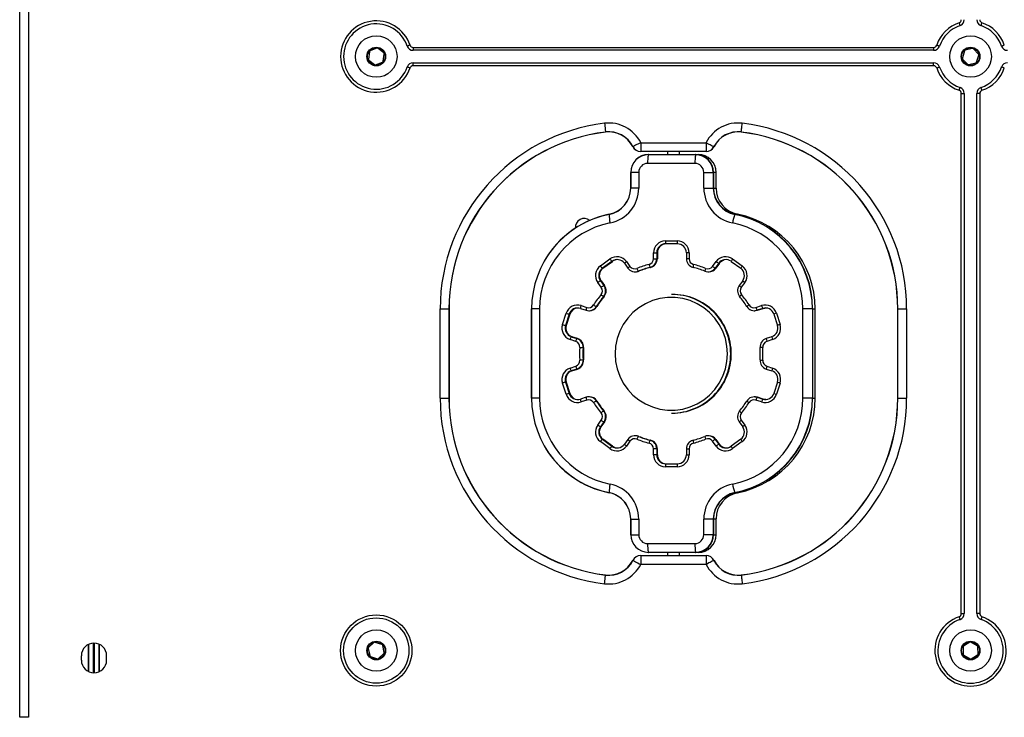
# Model space of a CAD drawing. Units: millimetres. Extents: x 154 to 7674, y 181 to 8594.
# Drawn here: x 3412 to 3743, y 6690 to 6925 of the extents above; entities that cross this region are included whole.
import ezdxf

# ---------------------------------------------------------------- set-up
doc = ezdxf.new("R2010")
doc.units = ezdxf.units.MM
doc.header["$LTSCALE"] = 30

msp = doc.modelspace()

# ---------------------------------------------------------------- linework, layer by layer
at = {"color": 7, "linetype": 'Continuous', "lineweight": 25}
for p, q in [((3411.62, 6689.73), (3411.62, 7334.73)), ((3411.66, 6689.73), (3411.66, 7334.73)), ((3414.62, 7334.73), (3414.62, 6689.73)), ((3529.32, 6913.8), (3528.97, 6911.4)), ((3531.82, 6915), (3529.57, 6914.11)), ((3534.12, 6913.44), (3532.22, 6914.95)), ((3533.92, 6910.67), (3534.27, 6913.07)), ((3544.03, 6915.33), (3719.21, 6915.33)), ((3544.03, 6915.33), (3544.03, 6914.33)), ((3719.21, 6914.33), (3544.03, 6914.33)), ((3719.21, 6915.33), (3719.21, 6914.33)), ((3729.56, 6914.1), (3728.88, 6911.78)), ((3732.21, 6914.95), (3729.85, 6914.38)), ((3734.27, 6913.08), (3732.59, 6914.84)), ((3733.67, 6910.36), (3734.36, 6912.69)), ((3529.12, 6911.03), (3531.02, 6909.52)), ((3531.41, 6909.46), (3533.67, 6910.36)), ((3544.03, 6909.13), (3544.03, 6910.13)), ((3544.03, 6910.13), (3719.21, 6910.13)), ((3719.21, 6909.13), (3544.03, 6909.13)), ((3719.21, 6909.13), (3719.21, 6910.13)), ((3728.97, 6911.39), (3730.64, 6909.63)), ((3731.03, 6909.52), (3733.38, 6910.09)), ((3728.52, 6899.83), (3729.52, 6899.83)), ((3728.52, 6724.64), (3728.52, 6899.83)), ((3729.52, 6899.83), (3729.52, 6724.64)), ((3734.72, 6899.83), (3733.72, 6899.83)), ((3733.72, 6724.64), (3733.72, 6899.83)), ((3734.72, 6899.83), (3734.72, 6724.64)), ((3620.61, 6883.23), (3620.61, 6880.28)), ((3620.61, 6883.23), (3642.62, 6883.23)), ((3642.62, 6883.23), (3642.62, 6880.28)), ((3642.62, 6880.28), (3620.61, 6880.28)), ((3620.61, 6880.28), (3620.61, 6880.23)), ((3642.62, 6880.23), (3620.61, 6880.23)), ((3623.18, 6879.19), (3639.11, 6879.19)), ((3623.23, 6879.23), (3639.16, 6879.23)), ((3629.62, 6880.23), (3629.62, 6879.23)), ((3633.62, 6879.23), (3633.62, 6880.23)), ((3639.16, 6879.23), (3640.01, 6879.23)), ((3642.62, 6880.28), (3642.62, 6880.23)), ((3638.88, 6876.23), (3622.95, 6876.23)), ((3617.24, 6873.23), (3617.24, 6867.96)), ((3619.96, 6873.23), (3617.25, 6873.23)), ((3617.25, 6867.96), (3617.25, 6873.23)), ((3619.96, 6873.23), (3619.96, 6867.96)), ((3641.86, 6867.96), (3641.86, 6873.23)), ((3641.86, 6873.23), (3645.04, 6873.23)), ((3645.04, 6873.23), (3645.04, 6867.96)), ((3645.04, 6873.23), (3645.13, 6873.23)), ((3645.13, 6873.23), (3645.13, 6867.96)), ((3645.98, 6873.23), (3645.13, 6873.23)), ((3645.98, 6867.96), (3645.98, 6873.23)), ((3645.98, 6873.23), (3645.99, 6873.23)), ((3645.99, 6867.96), (3645.99, 6873.23)), ((3619.96, 6867.96), (3617.25, 6867.96)), ((3641.86, 6867.96), (3645.04, 6867.96)), ((3645.04, 6867.96), (3645.13, 6867.96)), ((3645.13, 6867.96), (3645.98, 6867.96)), ((3645.98, 6867.96), (3645.99, 6867.96)), ((3653.21, 6859.12), (3652.36, 6859.12)), ((3628.92, 6850.17), (3632.9, 6850.17)), ((3624.94, 6844.16), (3624.94, 6846.17)), ((3624.94, 6846.17), (3626.03, 6846.17)), ((3626.03, 6846.17), (3626.03, 6844.16)), ((3626.17, 6846.17), (3626.03, 6846.17)), ((3626.17, 6844.16), (3626.17, 6846.17)), ((3626.22, 6846.17), (3626.17, 6846.17)), ((3626.22, 6846.17), (3626.22, 6844.16)), ((3633, 6849.17), (3629.01, 6849.17)), ((3635.98, 6846.17), (3635.98, 6844.16)), ((3636.88, 6846.17), (3636.88, 6844.16)), ((3607.05, 6841.73), (3610.27, 6844.08)), ((3610.95, 6843.27), (3607.73, 6840.92)), ((3611.09, 6843.27), (3607.87, 6840.92)), ((3607.92, 6840.92), (3611.14, 6843.27)), ((3611.09, 6843.27), (3610.95, 6843.27)), ((3611.14, 6843.27), (3611.09, 6843.27)), ((3615.83, 6843.2), (3617.01, 6841.57)), ((3624.94, 6844.16), (3626.03, 6844.16)), ((3626.03, 6844.16), (3626.17, 6844.16)), ((3626.17, 6844.16), (3626.22, 6844.16)), ((3644.81, 6841.57), (3645.99, 6843.2)), ((3651.06, 6843.27), (3654.28, 6840.92)), ((3651.55, 6844.08), (3654.77, 6841.73)), ((3607.73, 6840.92), (3607.87, 6840.92)), ((3607.87, 6840.92), (3607.92, 6840.92)), ((3615.12, 6842.61), (3616.29, 6840.99)), ((3616.29, 6840.99), (3616.3, 6840.98)), ((3618.71, 6839.75), (3618.86, 6839.75)), ((3618.86, 6839.75), (3618.9, 6839.75)), ((3619.83, 6839.97), (3619.97, 6839.97)), ((3619.97, 6839.97), (3620.02, 6839.97)), ((3623.91, 6841.25), (3623.76, 6841.25)), ((3623.95, 6841.25), (3623.91, 6841.25)), ((3643.3, 6839.75), (3643.44, 6839.75)), ((3643.44, 6839.75), (3643.48, 6839.75)), ((3646.89, 6842.61), (3645.71, 6840.98)), ((3645.71, 6840.98), (3645.85, 6840.98)), ((3645.85, 6840.98), (3647.03, 6842.61)), ((3645.85, 6840.98), (3645.9, 6840.98)), ((3647.08, 6842.61), (3645.9, 6840.98)), ((3647.03, 6842.61), (3646.89, 6842.61)), ((3647.08, 6842.61), (3647.03, 6842.61)), ((3654.28, 6840.92), (3654.28, 6840.92)), ((3607.34, 6834.52), (3606.17, 6836.14)), ((3607.07, 6836.73), (3608.24, 6835.11)), ((3607.21, 6836.73), (3607.07, 6836.73)), ((3608.39, 6835.11), (3607.21, 6836.73)), ((3607.26, 6836.73), (3607.21, 6836.73)), ((3607.26, 6836.73), (3608.43, 6835.11)), ((3654.94, 6836.73), (3653.76, 6835.11)), ((3655.65, 6836.14), (3654.48, 6834.52)), ((3654.94, 6836.73), (3654.94, 6836.73)), ((3608.24, 6835.11), (3608.39, 6835.11)), ((3608.39, 6835.11), (3608.43, 6835.11)), ((3608.26, 6831.42), (3608.12, 6831.42)), ((3608.3, 6831.42), (3608.26, 6831.42)), ((3631.15, 6832.14), (3631.01, 6832.14)), ((3631.19, 6832.14), (3631.15, 6832.14)), ((3553.12, 6827.23), (3556.08, 6827.23)), ((3553.12, 6797.23), (3553.12, 6827.23)), ((3556.08, 6827.23), (3556.08, 6797.23)), ((3556.08, 6827.23), (3556.12, 6827.23)), ((3556.12, 6827.23), (3556.12, 6797.23)), ((3583.89, 6827.23), (3583.89, 6797.23)), ((3586.61, 6827.23), (3583.9, 6827.23)), ((3583.9, 6797.23), (3583.9, 6827.23)), ((3586.61, 6827.23), (3586.61, 6797.23)), ((3600.33, 6827.41), (3602.23, 6826.79)), ((3600.33, 6827.41), (3600.33, 6827.41)), ((3600.54, 6828.36), (3602.44, 6827.74)), ((3602.23, 6826.79), (3602.23, 6826.79)), ((3603.15, 6826.65), (3603.29, 6826.65)), ((3603.29, 6826.65), (3603.34, 6826.65)), ((3605.69, 6828.06), (3605.83, 6828.06)), ((3605.83, 6828.06), (3605.87, 6828.06)), ((3658.86, 6826.65), (3659, 6826.65)), ((3659, 6826.65), (3659.05, 6826.65)), ((3659.38, 6827.74), (3661.28, 6828.36)), ((3661.68, 6827.41), (3659.78, 6826.79)), ((3659.78, 6826.79), (3659.92, 6826.79)), ((3659.92, 6826.79), (3661.82, 6827.41)), ((3659.92, 6826.79), (3659.97, 6826.79)), ((3661.87, 6827.41), (3659.97, 6826.79)), ((3661.82, 6827.41), (3661.68, 6827.41)), ((3661.87, 6827.41), (3661.82, 6827.41)), ((3675.21, 6797.23), (3675.21, 6827.23)), ((3678.39, 6827.23), (3675.21, 6827.23)), ((3678.39, 6827.23), (3678.39, 6797.23)), ((3678.48, 6827.23), (3678.39, 6827.23)), ((3678.48, 6827.23), (3678.48, 6797.23)), ((3678.48, 6827.23), (3679.33, 6827.23)), ((3679.33, 6797.23), (3679.33, 6827.23)), ((3679.34, 6827.23), (3679.33, 6827.23)), ((3679.34, 6797.23), (3679.34, 6827.23)), ((3707.12, 6797.23), (3707.12, 6827.23)), ((3707.12, 6827.23), (3707.16, 6827.23)), ((3707.16, 6827.23), (3710.12, 6827.23)), ((3707.16, 6797.23), (3707.16, 6827.23)), ((3710.12, 6827.23), (3710.12, 6797.23)), ((3594.29, 6821.99), (3595.52, 6825.8)), ((3596.57, 6825.49), (3595.34, 6821.68)), ((3596.71, 6825.49), (3595.48, 6821.68)), ((3595.52, 6821.68), (3596.75, 6825.49)), ((3596.71, 6825.49), (3596.57, 6825.49)), ((3596.75, 6825.49), (3596.71, 6825.49)), ((3665.44, 6825.49), (3666.67, 6821.68)), ((3666.3, 6825.8), (3667.53, 6821.99)), ((3595.34, 6821.68), (3595.48, 6821.68)), ((3595.48, 6821.68), (3595.52, 6821.68)), ((3666.67, 6821.68), (3666.68, 6821.68)), ((3598.75, 6816.33), (3596.85, 6816.95)), ((3597.25, 6817.9), (3599.15, 6817.28)), ((3597.39, 6817.9), (3597.25, 6817.9)), ((3599.3, 6817.28), (3597.39, 6817.9)), ((3597.44, 6817.9), (3597.39, 6817.9)), ((3597.44, 6817.9), (3599.34, 6817.28)), ((3599.15, 6817.28), (3599.3, 6817.28)), ((3599.3, 6817.28), (3599.34, 6817.28)), ((3664.76, 6817.9), (3662.85, 6817.28)), ((3662.85, 6817.28), (3662.86, 6817.28)), ((3664.97, 6816.95), (3663.07, 6816.33)), ((3664.76, 6817.9), (3664.76, 6817.9)), ((3601.35, 6814.22), (3601.21, 6814.22)), ((3601.4, 6814.22), (3601.35, 6814.22)), ((3601.21, 6810.07), (3601.35, 6810.07)), ((3601.35, 6810.07), (3601.4, 6810.07)), ((3596.85, 6807.34), (3598.75, 6807.96)), ((3599.15, 6807.01), (3597.25, 6806.39)), ((3597.25, 6806.39), (3597.39, 6806.39)), ((3599.3, 6807.01), (3597.39, 6806.39)), ((3597.39, 6806.39), (3597.44, 6806.39)), ((3597.44, 6806.39), (3599.34, 6807.01)), ((3599.3, 6807.01), (3599.15, 6807.01)), ((3599.34, 6807.01), (3599.3, 6807.01)), ((3662.85, 6807.01), (3664.76, 6806.39)), ((3662.85, 6807.01), (3662.86, 6807.01)), ((3663.07, 6807.96), (3664.97, 6807.34)), ((3664.76, 6806.39), (3664.76, 6806.39)), ((3595.52, 6798.49), (3594.29, 6802.3)), ((3595.34, 6802.61), (3596.57, 6798.8)), ((3595.48, 6802.61), (3595.34, 6802.61)), ((3595.48, 6802.61), (3596.71, 6798.8)), ((3595.52, 6802.61), (3595.48, 6802.61)), ((3596.75, 6798.8), (3595.52, 6802.61)), ((3666.67, 6802.6), (3665.44, 6798.8)), ((3667.53, 6802.3), (3666.3, 6798.49)), ((3666.67, 6802.6), (3666.68, 6802.61)), ((3553.12, 6797.23), (3556.08, 6797.23)), ((3556.08, 6797.23), (3556.12, 6797.23)), ((3586.61, 6797.23), (3583.9, 6797.23)), ((3596.57, 6798.8), (3596.71, 6798.8)), ((3596.71, 6798.8), (3596.75, 6798.8)), ((3602.23, 6797.5), (3600.33, 6796.87)), ((3600.33, 6796.88), (3600.33, 6796.87)), ((3602.44, 6796.54), (3600.54, 6795.92)), ((3602.23, 6797.5), (3602.23, 6797.5)), ((3603.29, 6797.64), (3603.15, 6797.64)), ((3603.34, 6797.64), (3603.29, 6797.64)), ((3659, 6797.64), (3658.86, 6797.64)), ((3659.05, 6797.64), (3659, 6797.64)), ((3661.28, 6795.92), (3659.38, 6796.54)), ((3659.78, 6797.5), (3661.68, 6796.88)), ((3659.92, 6797.5), (3659.78, 6797.5)), ((3659.92, 6797.5), (3661.82, 6796.88)), ((3659.97, 6797.5), (3659.92, 6797.5)), ((3661.87, 6796.88), (3659.97, 6797.5)), ((3661.68, 6796.88), (3661.82, 6796.88)), ((3661.82, 6796.88), (3661.87, 6796.88)), ((3678.39, 6797.23), (3675.21, 6797.23)), ((3678.48, 6797.23), (3678.39, 6797.23)), ((3678.48, 6797.23), (3679.33, 6797.23)), ((3679.34, 6797.23), (3679.33, 6797.23)), ((3707.12, 6797.23), (3707.16, 6797.23)), ((3707.16, 6797.23), (3710.12, 6797.23)), ((3605.83, 6796.23), (3605.69, 6796.23)), ((3605.87, 6796.23), (3605.83, 6796.23)), ((3606.17, 6788.15), (3607.34, 6789.77)), ((3608.12, 6792.87), (3608.26, 6792.87)), ((3608.26, 6792.87), (3608.3, 6792.87)), ((3631.01, 6792.14), (3631.15, 6792.14)), ((3631.15, 6792.14), (3631.19, 6792.14)), ((3654.48, 6789.77), (3655.65, 6788.15)), ((3608.24, 6789.18), (3607.07, 6787.56)), ((3607.07, 6787.56), (3607.21, 6787.56)), ((3608.39, 6789.18), (3607.21, 6787.56)), ((3607.21, 6787.56), (3607.26, 6787.56)), ((3607.26, 6787.56), (3608.43, 6789.18)), ((3608.39, 6789.18), (3608.24, 6789.18)), ((3608.43, 6789.18), (3608.39, 6789.18)), ((3653.76, 6789.18), (3654.94, 6787.56)), ((3654.94, 6787.56), (3654.94, 6787.56)), ((3607.73, 6783.37), (3610.95, 6781.02)), ((3607.87, 6783.37), (3607.73, 6783.37)), ((3607.87, 6783.37), (3611.09, 6781.02)), ((3607.92, 6783.37), (3607.87, 6783.37)), ((3611.14, 6781.02), (3607.92, 6783.37)), ((3616.29, 6783.3), (3615.12, 6781.68)), ((3616.3, 6783.3), (3616.29, 6783.3)), ((3618.86, 6784.54), (3618.71, 6784.54)), ((3618.9, 6784.54), (3618.86, 6784.54)), ((3619.97, 6784.32), (3619.83, 6784.32)), ((3620.02, 6784.32), (3619.97, 6784.32)), ((3643.44, 6784.54), (3643.3, 6784.54)), ((3643.48, 6784.54), (3643.44, 6784.54)), ((3645.71, 6783.3), (3646.89, 6781.68)), ((3645.85, 6783.3), (3645.71, 6783.3)), ((3645.85, 6783.3), (3647.03, 6781.68)), ((3645.9, 6783.3), (3645.85, 6783.3)), ((3647.08, 6781.68), (3645.9, 6783.3)), ((3654.28, 6783.37), (3651.06, 6781.01)), ((3654.28, 6783.37), (3654.28, 6783.37)), ((3610.27, 6780.21), (3607.05, 6782.56)), ((3610.95, 6781.02), (3611.09, 6781.02)), ((3611.09, 6781.02), (3611.14, 6781.02)), ((3617.01, 6782.72), (3615.83, 6781.09)), ((3623.76, 6783.04), (3623.91, 6783.04)), ((3623.91, 6783.04), (3623.95, 6783.04)), ((3624.94, 6778.12), (3624.94, 6780.13)), ((3626.03, 6780.13), (3624.94, 6780.13)), ((3626.03, 6780.13), (3626.03, 6778.12)), ((3626.17, 6780.13), (3626.03, 6780.13)), ((3626.17, 6780.13), (3626.17, 6778.12)), ((3626.22, 6780.13), (3626.17, 6780.13)), ((3626.22, 6778.12), (3626.22, 6780.13)), ((3635.98, 6780.13), (3635.98, 6778.12)), ((3636.88, 6780.13), (3636.88, 6778.12)), ((3645.99, 6781.09), (3644.81, 6782.72)), ((3646.89, 6781.68), (3647.03, 6781.68)), ((3647.03, 6781.68), (3647.08, 6781.68)), ((3654.77, 6782.56), (3651.55, 6780.21)), ((3626.03, 6778.12), (3624.94, 6778.12)), ((3626.03, 6778.12), (3626.17, 6778.12)), ((3626.17, 6778.12), (3626.22, 6778.12)), ((3632.9, 6774.12), (3628.92, 6774.12)), ((3629.01, 6775.12), (3633, 6775.12)), ((3652.36, 6765.34), (3653.21, 6765.34)), ((3617.24, 6756.51), (3617.24, 6751.23)), ((3617.25, 6756.51), (3619.96, 6756.51)), ((3617.25, 6751.23), (3617.25, 6756.51)), ((3619.96, 6756.51), (3619.96, 6751.23)), ((3641.86, 6751.23), (3641.86, 6756.51)), ((3645.04, 6756.51), (3641.86, 6756.51)), ((3645.04, 6756.51), (3645.04, 6751.23)), ((3645.13, 6756.51), (3645.04, 6756.51)), ((3645.98, 6756.51), (3645.13, 6756.51)), ((3645.13, 6756.51), (3645.13, 6751.23)), ((3645.98, 6751.23), (3645.98, 6756.51)), ((3645.99, 6756.51), (3645.98, 6756.51)), ((3645.99, 6751.23), (3645.99, 6756.51)), ((3617.25, 6751.23), (3619.96, 6751.23)), ((3645.04, 6751.23), (3641.86, 6751.23)), ((3645.13, 6751.23), (3645.04, 6751.23)), ((3645.13, 6751.23), (3645.98, 6751.23)), ((3645.99, 6751.23), (3645.98, 6751.23)), ((3622.95, 6748.23), (3638.88, 6748.23)), ((3620.61, 6744.23), (3642.62, 6744.23)), ((3620.61, 6744.23), (3620.61, 6744.19)), ((3620.61, 6744.19), (3620.61, 6741.23)), ((3620.61, 6744.19), (3642.62, 6744.19)), ((3639.11, 6745.28), (3623.18, 6745.28)), ((3639.16, 6745.23), (3623.23, 6745.23)), ((3629.62, 6745.23), (3629.62, 6744.23)), ((3633.62, 6744.23), (3633.62, 6745.23)), ((3640.01, 6745.23), (3639.16, 6745.23)), ((3642.62, 6744.23), (3642.62, 6744.19)), ((3642.62, 6744.19), (3642.62, 6741.23)), ((3642.62, 6741.23), (3620.61, 6741.23)), ((3728.52, 6724.64), (3729.52, 6724.64)), ((3734.72, 6724.64), (3733.72, 6724.64)), ((3434.73, 6705.18), (3434.73, 6714.29)), ((3434.87, 6705.11), (3434.87, 6714.36)), ((3438.36, 6705.11), (3438.36, 6714.36)), ((3438.51, 6705.18), (3438.51, 6714.29)), ((3530.84, 6714.9), (3529.04, 6713.27)), ((3533.54, 6714.24), (3531.23, 6714.98)), ((3534.32, 6711.58), (3533.81, 6713.95)), ((3731.35, 6715), (3729.28, 6713.74)), ((3733.88, 6713.85), (3731.75, 6715.01)), ((3734.15, 6711.08), (3734.09, 6713.5)), ((3432.37, 6708.98), (3432.37, 6710.48)), ((3440.87, 6708.98), (3440.87, 6710.48)), ((3528.92, 6712.89), (3529.43, 6710.52)), ((3529.7, 6710.22), (3532.01, 6709.48)), ((3532.4, 6709.57), (3534.2, 6711.2)), ((3729.09, 6713.39), (3729.15, 6710.96)), ((3729.36, 6710.62), (3731.48, 6709.46)), ((3731.88, 6709.47), (3733.95, 6710.73)), ((3411.66, 6689.73), (3411.62, 6689.73)), ((3414.62, 6689.73), (3411.66, 6689.73))]:
    msp.add_line(p, q, dxfattribs=at)
at = {"color": 8, "linetype": 'Continuous', "lineweight": 25}
for p, q in [((3617.25, 6873.23), (3617.24, 6873.23)), ((3617.25, 6867.96), (3617.24, 6867.96)), ((3636.88, 6846.17), (3635.98, 6846.17)), ((3636.88, 6844.16), (3635.98, 6844.16)), ((3583.9, 6827.23), (3583.89, 6827.23)), ((3583.9, 6797.23), (3583.89, 6797.23)), ((3635.98, 6780.13), (3636.88, 6780.13)), ((3635.98, 6778.12), (3636.88, 6778.12)), ((3617.24, 6756.51), (3617.25, 6756.51)), ((3617.24, 6751.23), (3617.25, 6751.23)), ((3436.49, 6704.74), (3436.49, 6714.73)), ((3436.75, 6704.74), (3436.75, 6714.73))]:
    msp.add_line(p, q, dxfattribs=at)
at = {"color": 7, "linetype": 'Continuous', "lineweight": 25, "flags": 128}
for points in [[(3727.77, 6923.6), (3727.83, 6923.42), (3727.89, 6923.24), (3727.95, 6923.07), (3728, 6922.93), (3728.04, 6922.81), (3728.07, 6922.72), (3728.09, 6922.67), (3728.09, 6922.65)], [(3735.14, 6922.65), (3735.15, 6922.67), (3735.17, 6922.72), (3735.2, 6922.81), (3735.24, 6922.93), (3735.29, 6923.07), (3735.34, 6923.24), (3735.4, 6923.42), (3735.47, 6923.6)], [(3542.98, 6916.08), (3542.8, 6916.02), (3542.62, 6915.96), (3542.46, 6915.9), (3542.32, 6915.85), (3542.2, 6915.81), (3542.11, 6915.78), (3542.06, 6915.77), (3542.04, 6915.76)], [(3720.25, 6916.08), (3720.44, 6916.02), (3720.61, 6915.96), (3720.78, 6915.9), (3720.92, 6915.85), (3721.04, 6915.81), (3721.13, 6915.78), (3721.18, 6915.77), (3721.2, 6915.76)], [(3742.04, 6915.76), (3742.06, 6915.77), (3742.11, 6915.78), (3742.2, 6915.81), (3742.32, 6915.85), (3742.46, 6915.9), (3742.62, 6915.96), (3742.8, 6916.02), (3742.98, 6916.08)], [(3542.98, 6908.39), (3542.8, 6908.45), (3542.62, 6908.51), (3542.46, 6908.56), (3542.32, 6908.61), (3542.2, 6908.65), (3542.11, 6908.68), (3542.06, 6908.7), (3542.04, 6908.71)], [(3720.25, 6908.39), (3720.44, 6908.45), (3720.61, 6908.51), (3720.78, 6908.56), (3720.92, 6908.61), (3721.04, 6908.65), (3721.13, 6908.68), (3721.18, 6908.7), (3721.2, 6908.71)], [(3742.98, 6908.39), (3742.8, 6908.45), (3742.62, 6908.51), (3742.46, 6908.56), (3742.32, 6908.61), (3742.2, 6908.65), (3742.11, 6908.68), (3742.06, 6908.7), (3742.04, 6908.71)], [(3727.77, 6900.87), (3727.83, 6901.05), (3727.89, 6901.23), (3727.95, 6901.39), (3728, 6901.54), (3728.04, 6901.65), (3728.07, 6901.74), (3728.09, 6901.8), (3728.09, 6901.81)], [(3735.47, 6900.87), (3735.4, 6901.05), (3735.34, 6901.23), (3735.29, 6901.39), (3735.24, 6901.54), (3735.2, 6901.65), (3735.17, 6901.74), (3735.15, 6901.8), (3735.14, 6901.81)], [(3608.42, 6889.76), (3608.49, 6889.24), (3608.55, 6888.74), (3608.61, 6888.27), (3608.66, 6887.84), (3608.71, 6887.47), (3608.74, 6887.18), (3608.77, 6886.96), (3608.78, 6886.83)], [(3654.45, 6886.83), (3654.47, 6886.96), (3654.49, 6887.18), (3654.53, 6887.47), (3654.58, 6887.84), (3654.63, 6888.27), (3654.69, 6888.74), (3654.75, 6889.24), (3654.81, 6889.76)], [(3620.61, 6883.23), (3620.15, 6883), (3619.69, 6882.77), (3619.27, 6882.56), (3618.88, 6882.37), (3618.55, 6882.2), (3618.29, 6882.06), (3618.09, 6881.97), (3617.97, 6881.91)], [(3642.62, 6883.23), (3643.09, 6883), (3643.54, 6882.77), (3643.97, 6882.56), (3644.35, 6882.37), (3644.68, 6882.2), (3644.95, 6882.06), (3645.15, 6881.97), (3645.27, 6881.91)], [(3649.83, 6812.14), (3649.65, 6814.73), (3649.12, 6817.27), (3648.26, 6819.71), (3647.07, 6822.02), (3645.58, 6824.14), (3643.82, 6826.03), (3641.82, 6827.67), (3639.61, 6829.01), (3637.25, 6830.05), (3634.76, 6830.75), (3632.2, 6831.1), (3629.62, 6831.1), (3627.06, 6830.75), (3624.58, 6830.05), (3622.21, 6829.01), (3620, 6827.67), (3618, 6826.03), (3616.24, 6824.14), (3614.75, 6822.02), (3613.56, 6819.71), (3612.7, 6817.27), (3612.17, 6814.73), (3612, 6812.14), (3612.17, 6809.56), (3612.7, 6807.02), (3613.56, 6804.58), (3614.75, 6802.27), (3616.24, 6800.15), (3618, 6798.26), (3620, 6796.62), (3622.21, 6795.27), (3624.58, 6794.24), (3627.06, 6793.54), (3629.62, 6793.19), (3632.2, 6793.19), (3634.76, 6793.54), (3637.25, 6794.24), (3639.61, 6795.27), (3641.82, 6796.62), (3643.82, 6798.26), (3645.58, 6800.15), (3647.07, 6802.27), (3648.26, 6804.58), (3649.12, 6807.02), (3649.65, 6809.56), (3649.83, 6812.14)], [(3659.92, 6826.79), (3659.44, 6826.68), (3659, 6826.65)], [(3659.92, 6826.79), (3659.44, 6826.68), (3659, 6826.65)], [(3659.97, 6826.79), (3659.49, 6826.68), (3659.05, 6826.65)], [(3661.82, 6827.41), (3662.39, 6827.54), (3662.68, 6827.56)], [(3661.82, 6827.41), (3662.39, 6827.54), (3662.68, 6827.56)], [(3662.7, 6827.56), (3662.44, 6827.54), (3661.87, 6827.41)], [(3659, 6797.64), (3659.44, 6797.61), (3659.92, 6797.5)], [(3659, 6797.64), (3659.44, 6797.61), (3659.92, 6797.5)], [(3659.05, 6797.64), (3659.49, 6797.61), (3659.97, 6797.5)], [(3662.68, 6796.73), (3662.39, 6796.75), (3661.82, 6796.88)], [(3662.68, 6796.73), (3662.39, 6796.75), (3661.82, 6796.88)], [(3661.87, 6796.88), (3662.44, 6796.75), (3662.7, 6796.73)], [(3617.97, 6742.56), (3618.09, 6742.5), (3618.29, 6742.4), (3618.55, 6742.27), (3618.88, 6742.1), (3619.27, 6741.91), (3619.69, 6741.7), (3620.15, 6741.47), (3620.61, 6741.23)], [(3645.27, 6742.56), (3645.15, 6742.5), (3644.95, 6742.4), (3644.68, 6742.27), (3644.35, 6742.1), (3643.97, 6741.91), (3643.54, 6741.7), (3643.09, 6741.47), (3642.62, 6741.23)], [(3608.42, 6734.71), (3608.49, 6735.22), (3608.55, 6735.73), (3608.61, 6736.2), (3608.66, 6736.63), (3608.71, 6736.99), (3608.74, 6737.29), (3608.77, 6737.51), (3608.78, 6737.64)], [(3654.45, 6737.64), (3654.47, 6737.51), (3654.49, 6737.29), (3654.53, 6736.99), (3654.58, 6736.63), (3654.63, 6736.2), (3654.69, 6735.73), (3654.75, 6735.22), (3654.81, 6734.71)], [(3727.77, 6723.6), (3727.83, 6723.42), (3727.89, 6723.24), (3727.95, 6723.07), (3728, 6722.93), (3728.04, 6722.81), (3728.07, 6722.72), (3728.09, 6722.67), (3728.09, 6722.65)], [(3735.47, 6723.6), (3735.4, 6723.42), (3735.34, 6723.24), (3735.29, 6723.07), (3735.24, 6722.93), (3735.2, 6722.81), (3735.17, 6722.72), (3735.15, 6722.67), (3735.14, 6722.65)]]:
    msp.add_lwpolyline(points, dxfattribs=at)
at = {"color": 7, "linetype": 'Continuous', "lineweight": 25}
for centre, radius in [((3531.62, 6912.23), 7), ((3731.62, 6912.23), 7), ((3531.62, 6912.23), 3.15), ((3531.62, 6912.23), 3), ((3731.62, 6912.23), 3.15), ((3731.62, 6912.23), 3), ((3531.62, 6712.23), 12), ((3531.62, 6712.23), 11), ((3531.62, 6712.23), 7), ((3731.62, 6712.23), 7), ((3531.62, 6712.23), 3.15), ((3531.62, 6712.23), 3), ((3731.62, 6712.23), 3.15), ((3731.62, 6712.23), 3)]:
    msp.add_circle(centre, radius, dxfattribs=at)
for centre, radius, start, end in [((3531.62, 6912.23), 12, 18.6999, 341.3001), ((3531.62, 6912.23), 11, 18.6999, 341.3001), ((3731.62, 6912.23), 12, 108.6999, 161.3001), ((3731.62, 6912.23), 11, 108.6999, 161.3001), ((3727.42, 6924.64), 1.1, 288.6999, 0), ((3727.42, 6924.64), 2.1, 288.6999, 0), ((3735.82, 6924.64), 2.1, 180, 251.3001), ((3735.82, 6924.64), 1.1, 180, 251.3001), ((3731.62, 6912.23), 11, 18.6999, 71.3001), ((3731.62, 6912.23), 12, 18.6999, 71.3001), ((3544.03, 6916.43), 2.1, 198.6999, 270), ((3544.03, 6916.43), 1.1, 198.6999, 270), ((3719.21, 6916.43), 1.1, 270, 341.3001), ((3719.21, 6916.43), 2.1, 270, 341.3001), ((3744.03, 6916.43), 2.1, 198.6999, 270), ((3529.72, 6913.74), 0.4, 111.6345, 171.6345), ((3531.97, 6914.63), 0.4, 51.6345, 111.6345), ((3533.87, 6913.13), 0.4, 351.6345, 51.6345), ((3729.95, 6913.99), 0.4, 103.5732, 163.5732), ((3732.3, 6914.56), 0.4, 43.5732, 103.5732), ((3733.98, 6912.8), 0.4, 343.5732, 43.5732), ((3529.36, 6911.34), 0.4, 171.6345, 231.6345), ((3531.27, 6909.83), 0.4, 231.6345, 291.6345), ((3533.52, 6910.73), 0.4, 291.6345, 351.6345), ((3544.03, 6908.03), 2.1, 90, 161.3001), ((3544.03, 6908.03), 1.1, 90, 161.3001), ((3719.21, 6908.03), 2.1, 18.6999, 90), ((3719.21, 6908.03), 1.1, 18.6999, 90), ((3729.26, 6911.66), 0.4, 163.5732, 223.5732), ((3730.93, 6909.91), 0.4, 223.5732, 283.5732), ((3733.29, 6910.48), 0.4, 283.5732, 343.5732), ((3744.03, 6908.03), 2.1, 90, 161.3001), ((3731.62, 6912.23), 12, 198.6999, 251.3001), ((3731.62, 6912.23), 11, 198.6999, 251.3001), ((3731.62, 6912.23), 11, 288.6999, 341.3001), ((3731.62, 6912.23), 12, 288.6999, 341.3001), ((3727.42, 6899.83), 1.1, 0, 71.3001), ((3727.42, 6899.83), 2.1, 0, 71.3001), ((3735.82, 6899.83), 2.1, 108.6999, 180), ((3735.82, 6899.83), 1.1, 108.6999, 180), ((3616.12, 6827.23), 63, 97.0156, 180), ((3609.89, 6877.85), 12, 26.6466, 97.0156), ((3653.35, 6877.85), 12, 82.9844, 153.3534), ((3647.12, 6827.23), 63, 0, 82.9844), ((3616.12, 6827.23), 60.04, 97.0156, 180), ((3616.12, 6827.23), 60, 97.0156, 180), ((3609.89, 6877.85), 9.04, 26.6466, 97.0156), ((3608.14, 6886.73), 0.655, 5.1833, 8.8547), ((3609.89, 6877.85), 9, 26.6466, 97.0156), ((3653.35, 6877.85), 9.04, 82.9844, 153.3534), ((3653.35, 6877.85), 9, 82.9844, 153.3534), ((3647.12, 6827.23), 60.04, 0, 82.9844), ((3655.1, 6886.73), 0.655, 171.1453, 174.8167), ((3647.12, 6827.23), 60, 0, 82.9844), ((3623.2, 6873.25), 5.94, 90.1292, 180.1267), ((3623.24, 6873.25), 5.99, 90.1288, 180.1276), ((3611.1, 6895.51), 15.24, 296.6321, 296.7896), ((3620.61, 6883.23), 3, 206.6466, 270), ((3620.61, 6883.23), 2.96, 206.6466, 270), ((3634.36, 6876.81), 11.42, 167.9798, 182.905), ((3623.24, 6879.17), 0.0659, 102.9836, 160.2835), ((3650.28, 6876.81), 11.41, 167.9737, 182.9112), ((3639.17, 6879.17), 0.0655, 102.9415, 160.4695), ((3639.1, 6873.25), 5.94, 359.8733, 89.8708), ((3639.14, 6873.25), 5.99, 359.8735, 89.8712), ((3639.99, 6873.25), 5.99, 359.8724, 89.8712), ((3642.62, 6883.23), 2.96, 270, 333.3534), ((3642.62, 6883.23), 3, 270, 333.3534), ((3648.06, 6887.44), 6.2, 243.1681, 243.5564), ((3622.95, 6873.24), 2.99, 90.1289, 180.1284), ((3638.87, 6873.24), 2.99, 359.8716, 89.8711), ((3608.22, 6867.94), 9.03, 281.2698, 0.0957), ((3608.27, 6867.94), 8.99, 281.2716, 0.0941), ((3607.97, 6867.94), 11.99, 281.2707, 0.095), ((3653.85, 6867.94), 11.99, 179.9056, 258.7294), ((3654.07, 6867.94), 9.03, 179.9043, 258.7302), ((3654.12, 6867.94), 8.99, 179.9044, 258.7298), ((3654.97, 6867.94), 8.99, 179.9053, 258.729), ((3616.32, 6827.29), 32.42, 101.2676, 180.0983), ((3616.08, 6827.28), 29.47, 101.2702, 180.0953), ((3616.32, 6827.36), 32.38, 101.2101, 154.818), ((3601.62, 6854.73), 3, 51.2275, 185.1268), ((3610.03, 6859.07), 0.0504, 102.0204, 170.7408), ((3621.02, 6858.87), 11.03, 178.9169, 194.1334), ((3663.6, 6854.39), 12.23, 157.4516, 171.6028), ((3645.75, 6827.28), 29.47, 359.9047, 78.7295), ((3652.38, 6859.04), 0.084, 102.5094, 150.9129), ((3645.97, 6827.29), 32.42, 359.9073, 78.7269), ((3646.02, 6827.29), 32.46, 359.9073, 78.727), ((3646.87, 6827.29), 32.46, 359.902, 78.7325), ((3628.93, 6846.18), 3.99, 90.1283, 180.1275), ((3631.64, 6849.92), 2.73, 174.7856, 195.9877), ((3635.62, 6849.92), 2.73, 174.7856, 195.9877), ((3632.89, 6846.18), 3.99, 359.8708, 89.8717), ((3629.02, 6846.18), 2.99, 90.1266, 180.1284), ((3629.16, 6846.18), 2.99, 90.1266, 180.1284), ((3629.21, 6846.18), 2.99, 90.1289, 180.1284), ((3632.99, 6846.18), 2.99, 359.8716, 89.8711), ((3612.61, 6840.87), 3.97, 35.7957, 126.1245), ((3613.66, 6846.24), 4.02, 212.4774, 227.5766), ((3612.71, 6840.87), 2.98, 35.7982, 126.1225), ((3612.85, 6840.87), 2.98, 91.3691, 126.1418), ((3612.9, 6840.87), 2.98, 91.817, 126.1484), ((3622.94, 6844.16), 2, 284.186, 0.089), ((3623.03, 6844.16), 3, 284.19, 0.0876), ((3623.17, 6844.16), 3, 284.19, 0.0876), ((3623.22, 6844.16), 3, 284.1934, 0.0843), ((3638.98, 6844.16), 3, 179.914, 255.8084), ((3638.88, 6844.16), 2, 179.9176, 255.8074), ((3649.21, 6840.87), 3.97, 53.8764, 144.2033), ((3649.64, 6847.8), 5.88, 231.602, 242.0913), ((3649.3, 6840.87), 2.98, 53.8765, 144.2028), ((3649.45, 6840.86), 2.98, 91.3921, 144.1762), ((3649.49, 6840.86), 2.98, 91.8561, 144.1639), ((3609.42, 6838.49), 4.01, 126.2022, 215.8748), ((3609.51, 6838.49), 3.01, 126.2006, 215.8772), ((3609.65, 6838.49), 3.01, 126.2033, 215.8777), ((3609.69, 6838.49), 3.01, 126.203, 215.8748), ((3610.44, 6843.89), 4.02, 212.4762, 227.5778), ((3618.71, 6842.73), 2.98, 215.8035, 292.0303), ((3618.62, 6842.73), 1.99, 215.8035, 292.0298), ((3618.86, 6842.72), 2.98, 270.0014, 292.062), ((3618.9, 6842.72), 2.97, 269.9997, 292.066), ((3630.92, 6812.38), 30.77, 104.0915, 112.0591), ((3622.52, 6841.9), 3.31, 197.6949, 215.7441), ((3631.01, 6812.37), 29.78, 104.0916, 112.0597), ((3631.15, 6812.38), 29.76, 104.0898, 112.0615), ((3631.2, 6812.37), 29.77, 104.0907, 112.0596), ((3626.43, 6842.72), 3.04, 189.3804, 208.7929), ((3640.83, 6841.35), 2.59, 160.4452, 182.3107), ((3631, 6812.37), 29.77, 67.9404, 75.9093), ((3630.9, 6812.38), 30.76, 67.9402, 75.9093), ((3643.3, 6842.73), 2.98, 247.9695, 324.1967), ((3644.73, 6839.71), 2.57, 152.4412, 174.1718), ((3643.2, 6842.73), 1.99, 247.9667, 324.2), ((3643.44, 6842.73), 2.98, 270.0351, 324.1742), ((3643.48, 6842.73), 2.98, 270.0351, 324.172), ((3648.46, 6846.17), 5.87, 231.5923, 242.0984), ((3652.5, 6838.49), 3.01, 324.1252, 53.797), ((3652.4, 6838.49), 4.01, 324.1244, 53.7962), ((3609.82, 6831.53), 5.88, 117.9144, 128.3949), ((3605.72, 6833.34), 2.01, 320.1923, 35.8561), ((3610.99, 6829.92), 5.87, 117.9048, 128.4115), ((3605.8, 6833.34), 3.01, 320.192, 35.8564), ((3605.95, 6833.34), 3.01, 320.192, 35.8564), ((3605.99, 6833.34), 3.01, 320.1864, 35.862), ((3656.21, 6833.34), 3.01, 144.1438, 219.8115), ((3656.1, 6833.34), 2.01, 144.1397, 219.8119), ((3631.06, 6812.2), 31, 140.1562, 148.0859), ((3631.14, 6812.2), 29.99, 140.1555, 148.0874), ((3631.28, 6812.2), 29.99, 140.1555, 148.0874), ((3631.34, 6812.19), 30.01, 140.1579, 148.0849), ((3610.86, 6835.97), 5.32, 227.3715, 238.9346), ((3630.96, 6812.19), 19.95, 359.8699, 89.8744), ((3631.1, 6812.19), 19.95, 359.8692, 89.8747), ((3631.15, 6812.19), 19.95, 359.8694, 89.8746), ((3656.37, 6829.5), 3.13, 125.3408, 142.3646), ((3630.88, 6812.21), 29.98, 31.9104, 39.8441), ((3630.77, 6812.21), 30.99, 31.9119, 39.8434), ((3599.31, 6824.58), 3.98, 72.0036, 162.2033), ((3599.41, 6824.58), 2.98, 72.0024, 162.2058), ((3599.55, 6824.57), 2.99, 91.415, 162.1874), ((3599.6, 6824.57), 2.99, 91.897, 162.1589), ((3603.15, 6829.63), 2.98, 251.9662, 328.1679), ((3603.06, 6829.63), 1.99, 251.9652, 328.1695), ((3603.29, 6829.63), 2.98, 270.0294, 328.1571), ((3603.34, 6829.63), 2.98, 270.0288, 328.1599), ((3608.44, 6834.03), 6.58, 235.8274, 245.2189), ((3658.79, 6825.36), 3.65, 118.0588, 132.4943), ((3658.86, 6829.63), 2.98, 211.8329, 288.0331), ((3658.76, 6829.63), 1.99, 211.8316, 288.0337), ((3662.46, 6828.49), 3.17, 193.5379, 212.286), ((3662.51, 6824.58), 3.98, 17.7961, 107.997), ((3664.36, 6829.11), 3.17, 193.5361, 212.2878), ((3662.6, 6824.58), 2.98, 17.7977, 107.9957), ((3599.33, 6836.73), 11.57, 250.7801, 256.1581), ((3598.1, 6820.76), 4, 161.9975, 251.7952), ((3598.1, 6832.9), 11.56, 250.7744, 256.1602), ((3598.19, 6820.76), 3, 161.9991, 251.7957), ((3598.33, 6820.76), 3, 161.9966, 251.7954), ((3598.38, 6820.76), 3, 161.9966, 251.7954), ((3663.82, 6820.76), 3, 288.2046, 18.0034), ((3663.72, 6820.76), 4, 288.2021, 18.003), ((3599.93, 6816.21), 3.16, 147.7002, 166.4759), ((3601.83, 6815.59), 3.16, 147.7002, 166.4759), ((3598.13, 6814.43), 2, 355.9719, 71.8205), ((3598.22, 6814.43), 3, 355.9679, 71.8229), ((3598.36, 6814.43), 3, 355.9689, 71.825), ((3598.41, 6814.43), 3, 355.9661, 71.8248), ((3663.79, 6814.43), 3, 108.1779, 184.0282), ((3663.69, 6814.43), 2, 108.1795, 184.0281), ((3631.17, 6812.14), 31.12, 176.0456, 183.9544), ((3603.99, 6866.42), 52.27, 265.7592, 266.9536), ((3631.27, 6812.14), 30.13, 176.0475, 183.9525), ((3631.42, 6812.14), 30.13, 176.0475, 183.9525), ((3631.51, 6812.14), 30.18, 176.0533, 183.9467), ((3663.23, 6788.52), 25.82, 93.405, 95.4056), ((3630.75, 6812.14), 30.12, 356.0453, 3.9547), ((3630.65, 6812.14), 31.12, 356.0456, 3.9544), ((3598.13, 6809.86), 2, 288.1791, 4.0285), ((3598.22, 6809.86), 3, 288.1773, 4.0318), ((3598.36, 6809.86), 3, 288.1752, 4.0308), ((3598.41, 6809.86), 3, 288.1755, 4.0337), ((3603.98, 6757.98), 52.16, 93.0444, 94.2412), ((3630.96, 6812.1), 19.95, 270.1256, 0.1301), ((3631.1, 6812.1), 19.95, 270.1253, 0.1308), ((3631.15, 6812.1), 19.95, 270.1254, 0.1307), ((3663.79, 6809.86), 3, 175.972, 251.8219), ((3663.24, 6835.82), 25.87, 264.5971, 266.5941), ((3663.69, 6809.86), 2, 175.9715, 251.8209), ((3598.1, 6803.53), 4, 108.2051, 198.0024), ((3598.19, 6803.53), 3, 108.2046, 198.0007), ((3598.33, 6803.53), 3, 108.2049, 198.0032), ((3598.38, 6803.53), 3, 108.2049, 198.0032), ((3599.93, 6808.08), 3.16, 193.5226, 212.3013), ((3601.83, 6808.7), 3.16, 193.5236, 212.2996), ((3663.82, 6803.53), 3, 341.9968, 71.7951), ((3663.72, 6803.53), 4, 341.9971, 71.7976), ((3598.1, 6791.39), 11.55, 103.8389, 109.2265), ((3616.12, 6797.23), 63, 180, 262.9844), ((3616.12, 6797.23), 60.04, 180, 262.9844), ((3616.12, 6797.23), 60, 180, 262.9844), ((3616.32, 6797.18), 32.42, 179.9073, 258.7269), ((3616.08, 6797.18), 29.47, 179.9047, 258.7298), ((3599.34, 6787.56), 11.58, 103.8428, 109.219), ((3599.31, 6799.71), 3.98, 197.7965, 287.9967), ((3599.41, 6799.71), 2.98, 197.7939, 287.9979), ((3599.55, 6799.72), 2.99, 197.8378, 268.5594), ((3599.6, 6799.72), 2.99, 197.8176, 268.1261), ((3603.15, 6794.66), 2.98, 31.8312, 108.0339), ((3603.06, 6794.66), 1.99, 31.8309, 108.0337), ((3603.29, 6794.66), 2.98, 31.8571, 89.9554), ((3603.34, 6794.66), 2.98, 31.8557, 89.9545), ((3645.75, 6797.18), 29.47, 281.2705, 0.0953), ((3645.97, 6797.18), 32.42, 281.2676, 0.0982), ((3646.02, 6797.18), 32.46, 281.2674, 0.0984), ((3646.87, 6797.18), 32.46, 281.273, 0.0925), ((3647.12, 6797.23), 60.04, 277.0156, 0), ((3647.12, 6797.23), 60, 277.0156, 0), ((3647.12, 6797.23), 63, 277.0156, 0), ((3658.86, 6794.66), 2.98, 71.9669, 148.168), ((3658.76, 6794.66), 1.99, 71.9674, 148.1679), ((3662.46, 6795.8), 3.17, 147.7152, 166.4609), ((3662.51, 6799.71), 3.98, 252.0027, 342.2041), ((3664.36, 6795.18), 3.17, 147.7146, 166.4615), ((3662.6, 6799.71), 2.98, 252.004, 342.2026), ((3608.44, 6790.26), 6.58, 114.7771, 124.1753), ((3631.06, 6812.09), 31, 211.9141, 219.8438), ((3631.14, 6812.09), 29.99, 211.913, 219.8444), ((3631.28, 6812.09), 29.99, 211.913, 219.8444), ((3631.35, 6812.1), 30.01, 211.9155, 219.842), ((3630.87, 6812.08), 29.98, 320.156, 328.0892), ((3630.77, 6812.08), 30.99, 320.1566, 328.0881), ((3658.79, 6798.93), 3.66, 227.5101, 241.9383), ((3610.86, 6788.32), 5.31, 121.0625, 132.6314), ((3605.72, 6790.95), 2.01, 324.1439, 39.8077), ((3610.99, 6794.37), 5.87, 231.588, 242.097), ((3605.8, 6790.95), 3.01, 324.1436, 39.808), ((3605.95, 6790.95), 3.01, 324.1436, 39.808), ((3605.99, 6790.95), 3.01, 324.1379, 39.8137), ((3656.21, 6790.95), 3.01, 140.1885, 215.8562), ((3656.38, 6794.79), 3.13, 217.6389, 234.6556), ((3656.1, 6790.95), 2.01, 140.1881, 215.8604), ((3609.42, 6785.79), 4.01, 144.1253, 233.7976), ((3609.82, 6792.75), 5.88, 231.6023, 242.0884), ((3609.51, 6785.79), 3.01, 144.1228, 233.7994), ((3609.65, 6785.79), 3.01, 144.1223, 233.7967), ((3609.69, 6785.79), 3.01, 144.1252, 233.7969), ((3652.5, 6785.79), 3.01, 306.2031, 35.8748), ((3652.4, 6785.79), 4.01, 306.204, 35.8755), ((3610.44, 6780.4), 4.02, 132.4215, 147.5246), ((3618.71, 6781.56), 2.98, 67.9692, 144.1965), ((3618.62, 6781.55), 1.99, 67.9702, 144.1965), ((3618.86, 6781.57), 2.98, 67.9375, 89.9977), ((3618.9, 6781.57), 2.97, 67.9335, 89.9993), ((3622.52, 6782.39), 3.31, 144.2553, 162.305), ((3630.92, 6811.91), 30.77, 247.9406, 255.9085), ((3631.01, 6811.92), 29.77, 247.94, 255.9091), ((3631.15, 6811.9), 29.76, 247.9382, 255.9109), ((3631.2, 6811.91), 29.77, 247.9401, 255.91), ((3631, 6811.91), 29.77, 284.09, 292.0599), ((3630.9, 6811.91), 30.76, 284.0907, 292.0602), ((3643.3, 6781.56), 2.98, 35.8033, 112.0309), ((3644.73, 6784.58), 2.57, 185.8286, 207.5589), ((3643.2, 6781.56), 1.99, 35.8, 112.0333), ((3643.44, 6781.56), 2.98, 35.8261, 89.9645), ((3643.48, 6781.56), 2.98, 35.8284, 89.9646), ((3648.46, 6778.11), 5.88, 117.9065, 128.4028), ((3616.31, 6797.09), 32.36, 211.0927, 258.7996), ((3612.61, 6783.41), 3.97, 233.8756, 324.2038), ((3613.66, 6778.05), 4.02, 132.4258, 147.5203), ((3612.71, 6783.42), 2.98, 233.877, 324.2023), ((3612.85, 6783.42), 2.98, 233.8639, 268.6244), ((3612.9, 6783.42), 2.98, 233.8636, 268.1701), ((3626.43, 6781.57), 3.04, 151.2068, 170.6204), ((3622.94, 6780.13), 2, 359.9107, 75.8143), ((3623.03, 6780.13), 3, 359.9126, 75.8095), ((3623.17, 6780.13), 3, 359.9126, 75.8095), ((3623.22, 6780.13), 3, 359.9159, 75.8061), ((3638.98, 6780.13), 3, 104.1921, 180.0858), ((3638.88, 6780.13), 2, 104.1924, 180.0826), ((3640.83, 6782.94), 2.59, 177.6897, 199.5542), ((3649.64, 6776.49), 5.88, 117.9088, 128.3993), ((3649.21, 6783.41), 3.97, 215.7971, 306.1234), ((3649.3, 6783.42), 2.98, 215.7967, 306.124), ((3649.45, 6783.43), 2.98, 215.8298, 268.6013), ((3649.49, 6783.43), 2.98, 215.8296, 268.1499), ((3628.93, 6778.11), 3.99, 179.8723, 269.8721), ((3629.02, 6778.11), 2.99, 179.8721, 269.8729), ((3629.16, 6778.11), 2.99, 179.8721, 269.8729), ((3629.21, 6778.11), 2.99, 179.8721, 269.8706), ((3632.89, 6778.11), 3.99, 270.1279, 0.1294), ((3632.99, 6778.11), 2.99, 270.1294, 0.1279), ((3631.64, 6774.37), 2.73, 164.0119, 185.2146), ((3635.62, 6774.37), 2.73, 164.0119, 185.2146), ((3621.02, 6765.59), 11.03, 165.8667, 181.0829), ((3607.97, 6756.53), 11.99, 359.9051, 78.7292), ((3653.85, 6756.53), 11.99, 101.2707, 180.0943), ((3663.6, 6770.07), 12.22, 188.3969, 202.5487), ((3608.22, 6756.53), 9.03, 359.9044, 78.7301), ((3610.03, 6765.39), 0.0504, 189.2538, 257.9643), ((3608.28, 6756.54), 8.97, 22.5517, 78.7786), ((3654.07, 6756.53), 9.03, 101.2699, 180.0956), ((3654.12, 6756.53), 8.99, 101.27, 180.0957), ((3654.97, 6756.53), 8.99, 101.2709, 180.0948), ((3652.38, 6765.43), 0.084, 209.0758, 257.482), ((3623.2, 6751.22), 5.94, 179.8734, 269.8708), ((3622.95, 6751.23), 2.99, 179.8721, 269.8706), ((3638.87, 6751.23), 2.99, 270.1294, 0.1279), ((3639.1, 6751.22), 5.94, 270.1292, 0.1266), ((3639.14, 6751.22), 5.99, 270.1284, 0.1268), ((3639.99, 6751.22), 5.99, 270.1284, 0.1279), ((3634.36, 6747.65), 11.42, 177.0949, 192.0203), ((3650.27, 6747.65), 11.41, 177.0887, 192.0265), ((3620.61, 6741.23), 3, 90, 153.3534), ((3620.61, 6741.23), 2.96, 90, 153.3534), ((3623.24, 6745.3), 0.0658, 199.6983, 257.0346), ((3639.17, 6745.3), 0.0655, 199.5122, 257.0768), ((3642.62, 6741.23), 3, 26.6466, 90), ((3642.62, 6741.23), 2.96, 26.6466, 90), ((3609.89, 6746.62), 12, 262.9844, 333.3534), ((3609.89, 6746.62), 9.04, 262.9844, 333.3534), ((3609.89, 6746.62), 9, 262.9844, 333.3534), ((3613.92, 6734.56), 8.97, 63.1735, 63.4412), ((3653.35, 6746.62), 12, 206.6466, 277.0156), ((3646.39, 6740.36), 2.48, 116.1337, 117.1055), ((3653.35, 6746.62), 9.04, 206.6466, 277.0156), ((3653.35, 6746.62), 9, 206.6466, 277.0156), ((3608.45, 6737.7), 0.342, 349.4646, 356.5024), ((3654.79, 6737.7), 0.342, 183.4976, 190.5354), ((3731.62, 6712.23), 12, 108.6999, 71.3001), ((3727.42, 6724.64), 1.1, 288.6999, 0), ((3727.42, 6724.64), 2.1, 288.6999, 0), ((3735.82, 6724.64), 2.1, 180, 251.3001), ((3735.82, 6724.64), 1.1, 180, 251.3001), ((3731.62, 6712.23), 11, 108.6999, 71.3001), ((3436.62, 6710.48), 4.25, 0, 180), ((3531.11, 6714.6), 0.4, 72.2137, 132.2137), ((3533.41, 6713.86), 0.4, 12.2137, 72.2137), ((3729.49, 6713.4), 0.4, 121.3366, 181.3366), ((3731.56, 6714.66), 0.4, 61.3366, 121.3366), ((3733.69, 6713.49), 0.4, 1.3366, 61.3366), ((3529.31, 6712.97), 0.4, 132.2137, 192.2137), ((3529.82, 6710.6), 0.4, 192.2137, 252.2137), ((3533.93, 6711.49), 0.4, 312.2137, 12.2137), ((3729.55, 6710.97), 0.4, 181.3366, 241.3366), ((3733.75, 6711.07), 0.4, 301.3366, 1.3366), ((3436.62, 6708.98), 4.25, 180, 0), ((3532.13, 6709.86), 0.4, 252.2137, 312.2137), ((3731.67, 6709.81), 0.4, 241.3366, 301.3366)]:
    msp.add_arc(centre, radius, start, end, dxfattribs=at)
at = {"color": 8, "linetype": 'Continuous', "lineweight": 25}
for centre, radius, start, end in [((3617.91, 6839.93), 3.87, 122.4394, 136.1651), ((3653.81, 6842.14), 2.98, 139.3545, 157.6374), ((3619.09, 6838.3), 3.88, 122.461, 136.1464), ((3657.03, 6839.79), 2.98, 139.3279, 157.6517), ((3657.73, 6839.41), 3.87, 223.8349, 237.5606), ((3656.56, 6837.79), 3.87, 223.84, 237.5555), ((3603.03, 6827.3), 2.7, 156.8085, 177.589), ((3604.93, 6826.68), 2.7, 156.8071, 177.5905), ((3668.26, 6818.97), 7.1, 106.0758, 113.4281), ((3669.49, 6815.18), 7.09, 106.0662, 113.4327), ((3665.56, 6817.4), 2.7, 182.4088, 203.1804), ((3667.46, 6818.02), 2.7, 182.4088, 203.1804), ((3665.56, 6806.89), 2.7, 156.8205, 177.5903), ((3667.46, 6806.27), 2.7, 156.8205, 177.5903), ((3669.49, 6809.1), 7.08, 246.5641, 253.9353), ((3603.03, 6796.99), 2.7, 182.4097, 203.1932), ((3604.93, 6797.61), 2.7, 182.4095, 203.1934), ((3668.26, 6805.32), 7.1, 246.5711, 253.925), ((3656.56, 6786.5), 3.87, 122.4426, 136.162), ((3657.73, 6784.88), 3.87, 122.4426, 136.162), ((3619.09, 6785.99), 3.88, 223.8543, 237.5412), ((3657.03, 6784.5), 2.98, 202.3485, 220.6719), ((3617.91, 6784.36), 3.87, 223.838, 237.5574), ((3653.81, 6782.15), 2.98, 202.3603, 220.6479)]:
    msp.add_arc(centre, radius, start, end, dxfattribs=at)

doc.saveas('drawing.dxf')
